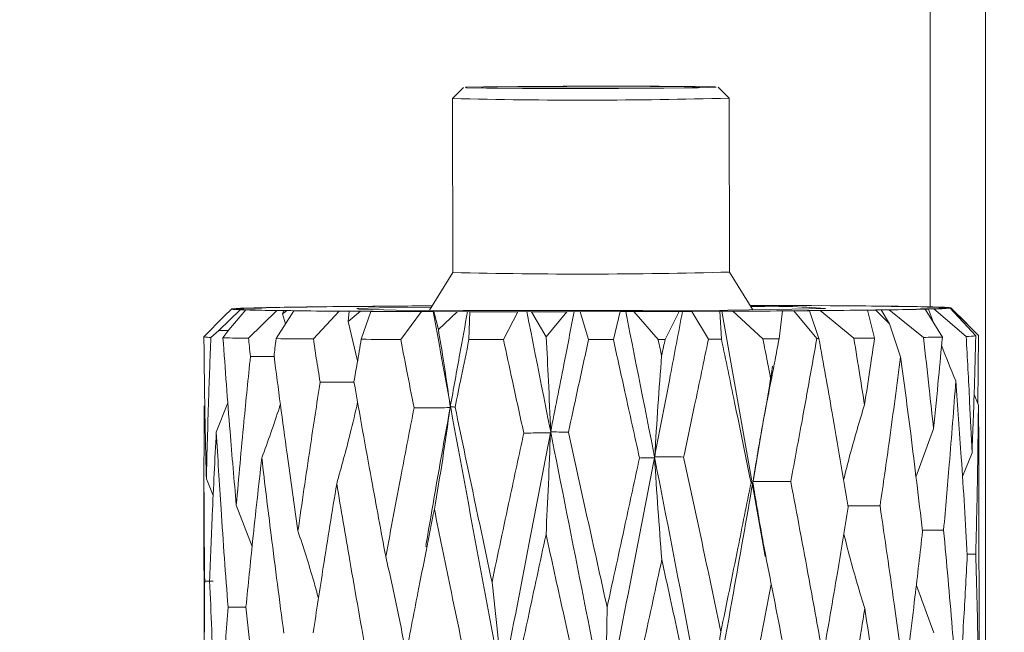
# Model space of a CAD drawing. Units: millimetres. Extents: x 0 to 673, y -1 to 558.
# Drawn here: x 92 to 96, y 57 to 59 of the extents above; entities that cross this region are included whole.
import ezdxf

# ---------------------------------------------------------------- set-up
doc = ezdxf.new("R2010")
doc.units = ezdxf.units.MM
doc.layers.add('图框', color=179, linetype='Continuous')
doc.styles.add('SLDTEXTSTYLE1', font='TXT', dxfattribs={"width": 0.7})
doc.dimstyles.new('SLDDIMSTYLE1', dxfattribs={"dimtxt": 4, "dimasz": 3, "dimexe": 0, "dimexo": 0.0625, "dimgap": 1, "dimtad": 2, "dimlfac": 2.5, "dimrnd": 1e-09, "dimzin": 12, "dimdsep": 46, "dimtxsty": 'SLDTEXTSTYLE1', "dimsah": 1, "dimcen": 0.09, "dimadec": 0, "dimazin": 3, "dimtfac": 1, "dimtmove": 0, "dimatfit": 0, "dimfxl": 0, "dimfrac": 2, "dimtolj": 1, "dimtzin": 12, "dimarcsym": 0})
doc.dimstyles.new('SLDDIMSTYLE2', dxfattribs={"dimtxt": 4, "dimasz": 3, "dimexe": 0, "dimexo": 0.0625, "dimgap": 1, "dimtad": 2, "dimlfac": 2.5, "dimrnd": 1e-09, "dimzin": 12, "dimdsep": 46, "dimtxsty": 'SLDTEXTSTYLE1', "dimsah": 1, "dimcen": 0.09, "dimadec": 0, "dimazin": 3, "dimtfac": 1, "dimtofl": 0, "dimtmove": 0, "dimatfit": 3, "dimfxl": 0, "dimfrac": 2, "dimtolj": 1, "dimtzin": 12, "dimarcsym": 0})

# ---------------------------------------------------------------- blocks, each defined once
blk = doc.blocks.new('_D_36')
at = {"layer": '图框'}
for p, q in [((110.4187, 63.6577), (76.6315, 63.6577)), ((79.6315, 63.6577), (79.6315, 36.8577)), ((107.509, 36.8577), (76.6315, 36.8577))]:
    blk.add_line(p, q, dxfattribs=at)
for points in [[(79.6315, 63.6577), (79.1235, 60.6577), (80.1395, 60.6577)], [(79.6315, 36.8577), (80.1395, 39.8577), (79.1235, 39.8577)]]:
    blk.add_solid(points, dxfattribs=at)
at = {"layer": '图框', "insert": (74.4752, 47.7049), "char_height": 4, "attachment_point": 1, "rotation": 90, "style": 'SLDTEXTSTYLE1'}
blk.add_mtext('67', dxfattribs=at)
blk = doc.blocks.new('_D_37')
at = {"layer": '图框'}
for p, q in [((86.9192, 63.6577), (86.9192, 74.076)), ((110.4187, 63.6577), (83.9192, 63.6577)), ((86.9192, 63.6577), (86.9192, 63.0577)), ((129.409, 63.0577), (83.9192, 63.0577)), ((86.9192, 63.0577), (86.9192, 58.0577))]:
    blk.add_line(p, q, dxfattribs=at)
for points in [[(86.9192, 63.6577), (87.4272, 66.6577), (86.4112, 66.6577)], [(86.9192, 63.0577), (86.4112, 60.0577), (87.4272, 60.0577)]]:
    blk.add_solid(points, dxfattribs=at)
at = {"layer": '图框', "insert": (81.7629, 68.3538), "char_height": 4, "attachment_point": 1, "rotation": 90, "style": 'SLDTEXTSTYLE1'}
blk.add_mtext('1.5', dxfattribs=at)

msp = doc.modelspace()

# ---------------------------------------------------------------- linework, layer by layer
at = {"color": 7, "linetype": 'Continuous', "lineweight": 15}
for p, q in [((95.608958, 63.6577), (95.608958, 51.6577)), ((95.40896, 62.3577), (95.40896, 58.263368)), ((93.723055, 59.056793), (93.68312, 59.016735)), ((94.683083, 59.018317), (94.643017, 59.058249)), ((93.683108, 59.016695), (93.684097, 58.387614)), ((94.684096, 58.389197), (94.683107, 59.018277)), ((93.684109, 58.387639), (93.599912, 58.250931)), ((94.768711, 58.252781), (94.684096, 58.389221)), ((92.91658, 58.252928), (92.838701, 58.17829)), ((92.884358, 58.255565), (92.85849, 58.229611)), ((92.874797, 58.180405), (92.936357, 58.252275)), ((92.88468, 58.255741), (92.928799, 58.256018)), ((92.927905, 58.25608), (92.887267, 58.256251)), ((92.964371, 58.25288), (92.91658, 58.252928)), ((92.922183, 58.256045), (92.927905, 58.25608)), ((92.928799, 58.256018), (92.922183, 58.256045)), ((92.936357, 58.252275), (92.970427, 58.252637)), ((92.942687, 58.252659), (92.964371, 58.25288)), ((92.970427, 58.252637), (92.942687, 58.252659)), ((92.946132, 58.259113), (92.994937, 58.259276)), ((93.049034, 58.250038), (92.946275, 58.1497)), ((92.965301, 58.259534), (93.008371, 58.259665)), ((92.994937, 58.259276), (92.965301, 58.259534)), ((93.008371, 58.259665), (92.977806, 58.259952)), ((93.046232, 58.148407), (93.109962, 58.24925)), ((93.09878, 58.250119), (93.049034, 58.250038)), ((93.068667, 58.237667), (93.074092, 58.249692)), ((93.083485, 58.249571), (93.068667, 58.237667)), ((93.079802, 58.201519), (93.068667, 58.237667)), ((93.074092, 58.249692), (93.09878, 58.250119)), ((93.131765, 58.249671), (93.083485, 58.249571)), ((93.107887, 58.262355), (93.157431, 58.262393)), ((93.109962, 58.24925), (93.131765, 58.249671)), ((93.156167, 58.263029), (93.136569, 58.262765)), ((93.157431, 58.262393), (93.136569, 58.262765)), ((93.156167, 58.263029), (93.203946, 58.263038)), ((93.273457, 58.247753), (93.18051, 58.147178)), ((93.203946, 58.263038), (93.186458, 58.263415)), ((93.321129, 58.247956), (93.273457, 58.247753)), ((93.305751, 58.209874), (93.309613, 58.247504)), ((93.351062, 58.247246), (93.305751, 58.209874)), ((93.309613, 58.247504), (93.321129, 58.247956)), ((93.309613, 58.247504), (93.351062, 58.247246)), ((93.396135, 58.247474), (93.351062, 58.247246)), ((93.353828, 58.146095), (93.388744, 58.247033)), ((93.356856, 58.265205), (93.403121, 58.265114)), ((93.388744, 58.247033), (93.396135, 58.247474)), ((93.452331, 58.265999), (93.395825, 58.265544)), ((93.403121, 58.265114), (93.395825, 58.265544)), ((93.452331, 58.265999), (93.495484, 58.265872)), ((93.495484, 58.265872), (93.49279, 58.2663)), ((93.571671, 58.24626), (93.49608, 58.145494)), ((93.613406, 58.246569), (93.571671, 58.24626)), ((93.615993, 58.246127), (93.613406, 58.246569)), ((93.615993, 58.246127), (93.700191, 58.245926)), ((93.632194, 58.182126), (93.615993, 58.246127)), ((93.700191, 58.245926), (93.632194, 58.182126)), ((93.737658, 58.246259), (93.700191, 58.245926)), ((93.745395, 58.245843), (93.737658, 58.246259)), ((93.742725, 58.144902), (93.745395, 58.245843)), ((93.919524, 58.245678), (93.867417, 58.144784)), ((93.951937, 58.246068), (93.919524, 58.245678)), ((93.968412, 58.245673), (93.951937, 58.246068)), ((93.968412, 58.245673), (94.096716, 58.245741)), ((94.021936, 58.154583), (93.968412, 58.245673)), ((94.096716, 58.245741), (94.021936, 58.154583)), ((94.122907, 58.246147), (94.096716, 58.245741)), ((94.145008, 58.245796), (94.122907, 58.246147)), ((94.145008, 58.245796), (94.288822, 58.246056)), ((94.17487, 58.144945), (94.145008, 58.245796)), ((94.288822, 58.246056), (94.264432, 58.145106)), ((94.30929, 58.246495), (94.288822, 58.246056)), ((94.33833, 58.246178), (94.30929, 58.246495)), ((94.426116, 58.14553), (94.33833, 58.246178)), ((94.501813, 58.246708), (94.451567, 58.145613)), ((94.514164, 58.247147), (94.501813, 58.246708)), ((94.548472, 58.246896), (94.514164, 58.247147)), ((94.548472, 58.246896), (94.649657, 58.247362)), ((94.607957, 58.146218), (94.548472, 58.246896)), ((94.656523, 58.247815), (94.649657, 58.247362)), ((94.649657, 58.247362), (94.654974, 58.146434)), ((94.695755, 58.247602), (94.656523, 58.247815)), ((94.812986, 57.360894), (94.656523, 58.247815)), ((94.804832, 58.147242), (94.695755, 58.247602)), ((94.758972, 58.268493), (94.79694, 58.268775)), ((94.875821, 58.248734), (94.863173, 58.147608)), ((94.91628, 58.249035), (94.873127, 58.249163)), ((94.873127, 58.249163), (94.875821, 58.248734)), ((94.91628, 58.249035), (94.972786, 58.24949)), ((94.999584, 58.148598), (94.91628, 58.249035)), ((95.011755, 58.24983), (94.96549, 58.24992)), ((94.96549, 58.24992), (94.972786, 58.24949)), ((94.979867, 58.268001), (94.972476, 58.267561)), ((94.972476, 58.267561), (95.017549, 58.267789)), ((94.972786, 58.24949), (95.007404, 58.148661)), ((95.133289, 58.149786), (95.011755, 58.24983)), ((95.058998, 58.267531), (95.017549, 58.267789)), ((95.058998, 58.267531), (95.047482, 58.267078)), ((95.047482, 58.267078), (95.095154, 58.267281)), ((95.212444, 58.252005), (95.164665, 58.251996)), ((95.164665, 58.251996), (95.182153, 58.251619)), ((95.182153, 58.251619), (95.208331, 58.150574)), ((95.260724, 58.25268), (95.21118, 58.252642)), ((95.21118, 58.252642), (95.232042, 58.252269)), ((95.212444, 58.252005), (95.232042, 58.252269)), ((95.262393, 58.201861), (95.212444, 58.252005)), ((95.232042, 58.252269), (95.262393, 58.201861)), ((95.258649, 58.265785), (95.236846, 58.265363)), ((95.236846, 58.265363), (95.285126, 58.265464)), ((95.38488, 58.152956), (95.260724, 58.25268)), ((95.29452, 58.265342), (95.269831, 58.264916)), ((95.269831, 58.264916), (95.319577, 58.264996)), ((95.40331, 58.255501), (95.36024, 58.25537)), ((95.36024, 58.25537), (95.390805, 58.255082)), ((95.422479, 58.255922), (95.373674, 58.255758)), ((95.373674, 58.255758), (95.40331, 58.255501)), ((95.390805, 58.255082), (95.453282, 58.154219)), ((95.432254, 58.262759), (95.398184, 58.262397)), ((95.398184, 58.262397), (95.425924, 58.262375)), ((95.40331, 58.255501), (95.421227, 58.205971)), ((95.425924, 58.262375), (95.40424, 58.262154)), ((95.40424, 58.262154), (95.452031, 58.262106)), ((95.53922, 58.156497), (95.422479, 58.255922)), ((95.483931, 58.259293), (95.439812, 58.259017)), ((95.439812, 58.259017), (95.446428, 58.25899)), ((95.446428, 58.25899), (95.440706, 58.258954)), ((95.440706, 58.258954), (95.481356, 58.258783)), ((95.481356, 58.258783), (95.574018, 58.158188)), ((95.583805, 58.16012), (95.483931, 58.259293)), ((95.542677, 58.201442), (95.484253, 58.259679)), ((92.785128, 58.154922), (92.85868, 58.229413)), ((93.34025, 58.068357), (93.305751, 58.209874)), ((95.262393, 58.201861), (95.302459, 58.082701)), ((92.838701, 58.17829), (92.810186, 58.152951)), ((92.8539, 58.151509), (92.874797, 58.180405)), ((93.742725, 58.144902), (93.867417, 58.144784)), ((94.17487, 58.144945), (94.264432, 58.145106)), ((94.804832, 58.147242), (94.863173, 58.147608)), ((95.583805, 58.16012), (95.581301, 57.913407)), ((92.871638, 57.916356), (92.829796, 57.810786)), ((95.567819, 57.945981), (95.583364, 57.908424)), ((95.357843, 57.647268), (95.421275, 57.822264)), ((95.525821, 57.64967), (95.56032, 57.735336)), ((92.818614, 57.581055), (92.793938, 57.64113)), ((92.785331, 57.610564), (92.786404, 56.933439)), ((95.586392, 56.937869), (95.585331, 57.614994)), ((92.959174, 57.396299), (92.90212, 57.5468)), ((95.573732, 57.368954), (95.543047, 57.368852)), ((92.787846, 57.271376), (92.818662, 57.27126)), ((95.35987, 57.255898), (95.422121, 57.08473))]:
    msp.add_line(p, q, dxfattribs=at)
at = {"color": 7, "linetype": 'Continuous', "lineweight": 15, "flags": 128}
for points in [[(94.636055, 59.057484), (94.632133, 59.059088), (94.559845, 59.060448), (94.430193, 59.061356), (94.262918, 59.061675), (94.083472, 59.061356), (93.91919, 59.060448), (93.795081, 59.059088), (93.730029, 59.057484), (93.733951, 59.05588), (93.806227, 59.05452), (93.935891, 59.053612), (94.103166, 59.053293), (94.282611, 59.053612), (94.446894, 59.05452), (94.571003, 59.05588), (94.636055, 59.057484)], [(94.576963, 59.057484), (94.573554, 59.058879), (94.510695, 59.060061), (94.397958, 59.060851), (94.252499, 59.061128), (94.096466, 59.060851), (93.953606, 59.060061), (93.845686, 59.058879), (93.789121, 59.057484), (93.792518, 59.056089), (93.855377, 59.054907), (93.968125, 59.054117), (94.113585, 59.053839), (94.269618, 59.054117), (94.412478, 59.054907), (94.520398, 59.056089), (94.576963, 59.057484)], [(92.88468, 58.255741), (92.884334, 58.25538), (92.88524, 58.255021), (92.887374, 58.254664), (92.890748, 58.254311), (92.895373, 58.25396), (92.901214, 58.253612), (92.908283, 58.253268), (92.91658, 58.252928)], [(93.074092, 58.249692), (93.07526, 58.249677), (93.076428, 58.249662), (93.077596, 58.249647), (93.078765, 58.249631), (93.079945, 58.249616), (93.081125, 58.249601), (93.082305, 58.249586), (93.083485, 58.249571)], [(95.031246, 58.257517), (94.909628, 58.254518), (94.677588, 58.251977), (94.370445, 58.250278), (94.034978, 58.249682), (93.722232, 58.250278), (93.479844, 58.251977), (93.344697, 58.254518), (93.337377, 58.257517), (93.458983, 58.260516), (93.606933, 58.262323)], [(95.29452, 58.265342), (95.293351, 58.265358), (95.292183, 58.265373), (95.291015, 58.265388), (95.289847, 58.265403), (95.288666, 58.265418), (95.287486, 58.265434), (95.286306, 58.265448), (95.285126, 58.265464)], [(95.483931, 58.259293), (95.484277, 58.259654), (95.483383, 58.260013), (95.481237, 58.26037), (95.477863, 58.260724), (95.47325, 58.261075), (95.467397, 58.261422), (95.460328, 58.261766), (95.452031, 58.262106)], [(94.451567, 58.145613), (94.448384, 58.145602), (94.445213, 58.145592), (94.44203, 58.145581), (94.438847, 58.145571), (94.435664, 58.145561), (94.432481, 58.14555), (94.429298, 58.14554), (94.426116, 58.14553)], [(94.654974, 58.146434), (94.649132, 58.146407), (94.643267, 58.146379), (94.637402, 58.146352), (94.631537, 58.146324), (94.625648, 58.146297), (94.619759, 58.146271), (94.613858, 58.146244), (94.607957, 58.146218)], [(95.007404, 58.148661), (95.006426, 58.148653), (95.005449, 58.148645), (95.004471, 58.148637), (95.003494, 58.148629), (95.002516, 58.148621), (95.001539, 58.148613), (95.000561, 58.148605), (94.999584, 58.148598)], [(93.586548, 57.397722), (93.588682, 57.396672), (93.590804, 57.395621)]]:
    msp.add_lwpolyline(points, dxfattribs=at)
at = {"color": 7, "linetype": 'Continuous', "lineweight": 15}
for centre, radius, start, end in [((94.152704, 78.229996), 19.218998, 268.5999347, 271.5813706), ((94.153555, 77.696401), 19.314468, 268.6072673, 271.5740337), ((92.959076, 57.386007), 0.873201, 90.84936, 94.717164), ((93.155273, 66.440002), 8.190653, 268.4684397, 269.2568039), ((93.316231, 43.45866), 14.805161, 90.8063125, 91.3098124), ((93.539436, 96.239618), 37.992796, 269.3523088, 269.5988819), ((93.813311, 6.691258), 51.575967, 90.5070831, 90.6963886), ((93.840972, 143.578817), 85.332982, 269.69635607, 269.81918104), ((94.188793, -38.41231), 96.681116, 90.3430967, 90.41247315), ((93.955521, 188.091839), 129.846166, 269.90728007, 269.98411609), ((93.972577, 196.349252), 138.103558, 270.15174212, 270.21956782), ((94.15689, 158.341781), 100.095629, 270.30845372, 270.41152721), ((94.837495, 55.864358), 2.400989, 85.371416, 91.809843), ((94.526718, -27.240501), 85.509703, 89.69636631, 89.81893744), ((94.557881, 109.578057), 51.330234, 270.50663, 270.6968418), ((94.829099, 20.257637), 38.010575, 89.352497, 89.5989548), ((95.052141, 73.069321), 14.81811, 270.8065325, 271.3095924), ((95.213498, 50.083115), 8.182569, 88.4680502, 89.2571933), ((95.409507, 59.130011), 0.874186, 270.850224, 274.714452), ((92.812703, 58.34518), 0.192245, 261.753261, 269.249773), ((93.079847, 67.327982), 9.179254, 268.5895252, 269.1662334), ((93.489221, 99.225483), 41.079465, 269.3821281, 269.56942), ((93.814301, 150.204215), 92.059271, 269.71341006, 269.80194583), ((94.594018, 113.059879), 54.912741, 270.5626823, 270.6409854), ((95.120404, 74.326375), 16.175581, 270.9368467, 271.179177), ((95.5079, 59.159497), 1.003489, 271.788601, 273.777848)]:
    msp.add_arc(centre, radius, start, end, dxfattribs=at)
for points, knots in [([(94.148871, 55.4463), (94.044728, 55.968802), (93.858731, 56.901982), (93.688376, 57.835668), (93.613406, 58.246569)], [0, 0, 0, 0, 0.55991609, 1, 1, 1, 1]), ([(93.675371, 57.902518), (93.686907, 57.966625), (93.707523, 58.081196), (93.728443, 58.195786), (93.737658, 58.246259)], [0, 0, 0, 0, 0.559534093, 1, 1, 1, 1]), ([(94.504353, 55.447218), (94.401644, 55.969458), (94.218208, 56.902168), (94.033308, 57.835378), (93.951937, 58.246068)], [0, 0, 0, 0, 0.55991633, 1, 1, 1, 1]), ([(94.037994, 57.811483), (94.053812, 57.892515), (94.082092, 58.03739), (94.110422, 58.182292), (94.122907, 58.246147)], [0, 0, 0, 0, 0.55932179, 1, 1, 1, 1]), ([(94.834276, 55.44898), (94.741249, 55.970984), (94.575104, 56.903273), (94.390522, 57.836012), (94.30929, 58.246495)], [0, 0, 0, 0, 0.55991688, 1, 1, 1, 1]), ([(94.413742, 57.721498), (94.432618, 57.819466), (94.466376, 57.994664), (94.499543, 58.169901), (94.514164, 58.247147)], [0, 0, 0, 0, 0.559188788, 1, 1, 1, 1]), ([(92.838701, 58.17829), (92.848065, 58.17827), (92.859566, 58.178244), (92.871074, 58.178216), (92.873212, 58.17821)], [0, 0, 0, 0, 0.81422163, 1, 1, 1, 1]), ([(93.675371, 57.902518), (93.667021, 57.960231), (93.653425, 58.054198), (93.638105, 58.14651), (93.632194, 58.182126)], [0, 0, 0, 0, 0.61417734, 1, 1, 1, 1]), ([(92.785128, 58.154922), (92.786161, 58.05892), (92.788004, 57.887646), (92.792126, 57.716392), (92.793938, 57.64113)], [0, 0, 0, 0, 0.5605183, 1, 1, 1, 1]), ([(92.793938, 57.64113), (92.796367, 57.736559), (92.800709, 57.907154), (92.807288, 58.077774), (92.810186, 58.152951)], [0, 0, 0, 0, 0.559389597, 1, 1, 1, 1]), ([(92.8539, 58.151509), (92.862111, 58.038586), (92.876768, 57.837006), (92.894376, 57.635447), (92.90212, 57.5468)], [0, 0, 0, 0, 0.56019235, 1, 1, 1, 1]), ([(92.953166, 58.084088), (92.951871, 58.096333), (92.949558, 58.118204), (92.947279, 58.140075), (92.946275, 58.1497)], [0, 0, 0, 0, 0.55991113, 1, 1, 1, 1]), ([(93.046232, 58.148407), (93.044763, 58.136774), (93.042141, 58.116005), (93.039543, 58.095237), (93.0384, 58.086101)], [0, 0, 0, 0, 0.56005879, 1, 1, 1, 1]), ([(93.205031, 57.990594), (93.200413, 58.01981), (93.192163, 58.072004), (93.184072, 58.1242), (93.18051, 58.147178)], [0, 0, 0, 0, 0.559779292, 1, 1, 1, 1]), ([(93.353828, 58.146095), (93.348822, 58.117495), (93.339886, 58.066443), (93.331056, 58.015394), (93.327173, 57.992944)], [0, 0, 0, 0, 0.56021558, 1, 1, 1, 1]), ([(93.544336, 57.89812), (93.535259, 57.944261), (93.519038, 58.026713), (93.5031, 58.109177), (93.49608, 58.145494)], [0, 0, 0, 0, 0.55961009, 1, 1, 1, 1]), ([(93.742725, 58.144902), (93.733305, 58.099315), (93.716496, 58.017966), (93.69982, 57.936631), (93.69249, 57.900875)], [0, 0, 0, 0, 0.56039314, 1, 1, 1, 1]), ([(93.940803, 57.806833), (93.927045, 57.869843), (93.902452, 57.982481), (93.878133, 58.095145), (93.867417, 58.144784)], [0, 0, 0, 0, 0.55940115, 1, 1, 1, 1]), ([(94.037994, 57.811483), (94.035339, 57.873069), (94.030355, 57.988695), (94.024618, 58.101746), (94.021936, 58.154583)], [0, 0, 0, 0, 0.53263429, 1, 1, 1, 1]), ([(94.17487, 58.144945), (94.161216, 58.082351), (94.13686, 57.9707), (94.112474, 57.859072), (94.101759, 57.810024)], [0, 0, 0, 0, 0.560614155, 1, 1, 1, 1]), ([(94.359072, 57.716706), (94.341443, 57.796565), (94.309922, 57.939349), (94.278347, 58.082166), (94.264432, 58.145106)], [0, 0, 0, 0, 0.55929603, 1, 1, 1, 1]), ([(94.426116, 58.14553), (94.428513, 58.134546), (94.432792, 58.114935), (94.437064, 58.095323), (94.438943, 58.086695)], [0, 0, 0, 0, 0.56007993, 1, 1, 1, 1]), ([(94.438943, 58.086695), (94.441299, 58.097692), (94.445508, 58.117331), (94.449715, 58.13697), (94.451567, 58.145613)], [0, 0, 0, 0, 0.55991791, 1, 1, 1, 1]), ([(94.607957, 58.146218), (94.591364, 58.066611), (94.561771, 57.924634), (94.531676, 57.782688), (94.518455, 57.720332)], [0, 0, 0, 0, 0.56070078, 1, 1, 1, 1]), ([(94.761821, 57.627565), (94.742105, 57.724307), (94.70686, 57.897243), (94.670843, 58.070222), (94.654974, 58.146434)], [0, 0, 0, 0, 0.5594082, 1, 1, 1, 1]), ([(94.804832, 58.147242), (94.810373, 58.119305), (94.820266, 58.069437), (94.830096, 58.019575), (94.834419, 57.997646)], [0, 0, 0, 0, 0.56020172, 1, 1, 1, 1]), ([(94.834419, 57.997646), (94.839809, 58.025628), (94.849438, 58.075614), (94.858974, 58.125603), (94.863173, 58.147608)], [0, 0, 0, 0, 0.55978861, 1, 1, 1, 1]), ([(94.999584, 58.148598), (94.982341, 58.051992), (94.951579, 57.879636), (94.919497, 57.707314), (94.905397, 57.631579)], [0, 0, 0, 0, 0.5605065, 1, 1, 1, 1]), ([(95.113095, 57.539279), (95.093903, 57.652942), (95.059608, 57.856053), (95.023365, 58.059198), (95.007404, 58.148661)], [0, 0, 0, 0, 0.55961286, 1, 1, 1, 1]), ([(95.133289, 58.149786), (95.140585, 58.104913), (95.153606, 58.024838), (95.166314, 57.944775), (95.171901, 57.909578)], [0, 0, 0, 0, 0.56038455, 1, 1, 1, 1]), ([(95.171901, 57.909578), (95.178799, 57.954531), (95.191126, 58.034858), (95.203071, 58.115195), (95.208331, 58.150574)], [0, 0, 0, 0, 0.5596229, 1, 1, 1, 1]), ([(95.38488, 58.152956), (95.391899, 58.091156), (95.404419, 57.980918), (95.416129, 57.870695), (95.421275, 57.822264)], [0, 0, 0, 0, 0.56060821, 1, 1, 1, 1]), ([(95.421275, 57.822264), (95.427477, 57.88416), (95.438564, 57.994807), (95.448781, 58.105465), (95.453282, 58.154219)], [0, 0, 0, 0, 0.55940898, 1, 1, 1, 1]), ([(95.53922, 58.156497), (95.543565, 58.077776), (95.551313, 57.93738), (95.557571, 57.797003), (95.56032, 57.735336)], [0, 0, 0, 0, 0.560704159, 1, 1, 1, 1]), ([(95.56032, 57.735336), (95.563286, 57.814164), (95.568587, 57.955106), (95.572356, 58.096067), (95.574018, 58.158188)], [0, 0, 0, 0, 0.55929491, 1, 1, 1, 1]), ([(95.450541, 58.124898), (95.45056, 58.12484), (95.465759, 58.081045), (95.483732, 58.038207), (95.501681, 57.995425)], [0, 0, 0, 0, 0.001307114, 1, 1, 1, 1]), ([(92.90212, 57.5468), (92.911047, 57.647051), (92.926993, 57.826135), (92.945166, 58.005243), (92.953166, 58.084088)], [0, 0, 0, 0, 0.55979448, 1, 1, 1, 1]), ([(92.953166, 58.084088), (92.972382, 58.084099), (93.000881, 58.084116), (93.02938, 58.084126), (93.038663, 58.084129)], [0, 0, 0, 0, 0.6742904, 1, 1, 1, 1]), ([(93.0384, 58.086101), (93.053804, 57.967995), (93.081326, 57.756968), (93.111536, 57.54595), (93.124839, 57.453033)], [0, 0, 0, 0, 0.55966944, 1, 1, 1, 1]), ([(94.413742, 57.721498), (94.417598, 57.783054), (94.425317, 57.906263), (94.434398, 58.026519), (94.438943, 58.086695)], [0, 0, 0, 0, 0.49960186, 1, 1, 1, 1]), ([(95.302459, 58.082701), (95.28909, 57.982078), (95.265215, 57.802374), (95.239414, 57.622678), (95.22806, 57.543601)], [0, 0, 0, 0, 0.55994032, 1, 1, 1, 1]), ([(95.38159, 57.451636), (95.36759, 57.56946), (95.342596, 57.779813), (95.314721, 57.99017), (95.302459, 58.082701)], [0, 0, 0, 0, 0.56012458, 1, 1, 1, 1]), ([(94.769093, 57.632369), (94.789002, 57.747332), (94.813057, 57.886229), (94.836008, 58.02516), (94.839963, 58.049101)], [0, 0, 0, 0, 0.82768183, 1, 1, 1, 1]), ([(93.124839, 57.453033), (93.139318, 57.553455), (93.165154, 57.732641), (93.192855, 57.91183), (93.205031, 57.990594)], [0, 0, 0, 0, 0.56044098, 1, 1, 1, 1]), ([(93.205031, 57.990594), (93.223214, 57.990654), (93.264045, 57.990789), (93.30488, 57.990913), (93.32753, 57.990981)], [0, 0, 0, 0, 0.44532483, 1, 1, 1, 1]), ([(93.327173, 57.992944), (93.348122, 57.874964), (93.385579, 57.664015), (93.424903, 57.453066), (93.442234, 57.360097)], [0, 0, 0, 0, 0.55928332, 1, 1, 1, 1]), ([(94.769093, 57.632369), (94.779097, 57.693943), (94.799123, 57.817194), (94.822647, 57.937462), (94.834419, 57.997646)], [0, 0, 0, 0, 0.4995854, 1, 1, 1, 1]), ([(95.501681, 57.995425), (95.494088, 57.894869), (95.480513, 57.71512), (95.464656, 57.535357), (95.457669, 57.456157)], [0, 0, 0, 0, 0.55942496, 1, 1, 1, 1]), ([(95.543321, 57.364359), (95.53644, 57.482304), (95.524167, 57.692672), (95.508545, 57.903014), (95.501681, 57.995425)], [0, 0, 0, 0, 0.56066328, 1, 1, 1, 1]), ([(93.3405, 57.918596), (93.331799, 57.880981), (93.308766, 57.781418), (93.281716, 57.684171), (93.264886, 57.623664)], [0, 0, 0, 0, 0.37780239, 1, 1, 1, 1]), ([(92.787846, 57.271376), (92.786637, 57.389879), (92.784482, 57.601155), (92.785784, 57.812401), (92.786356, 57.90516)], [0, 0, 0, 0, 0.560892, 1, 1, 1, 1]), ([(93.061539, 57.91189), (93.060244, 57.907664), (93.040027, 57.841667), (93.016348, 57.777219), (92.994186, 57.716897)], [0, 0, 0, 0, 0.06403862, 1, 1, 1, 1]), ([(93.442234, 57.360097), (93.46096, 57.460674), (93.494353, 57.640019), (93.529083, 57.819356), (93.544336, 57.89812)], [0, 0, 0, 0, 0.56080452, 1, 1, 1, 1]), ([(93.544336, 57.89812), (93.559869, 57.898221), (93.603331, 57.898506), (93.646796, 57.898776), (93.674728, 57.898949)], [0, 0, 0, 0, 0.357389854, 1, 1, 1, 1]), ([(93.587407, 57.400872), (93.593077, 57.434427), (93.621133, 57.600451), (93.650943, 57.766478), (93.674728, 57.898949)], [0, 0, 0, 0, 0.20210904, 1, 1, 1, 1]), ([(93.674728, 57.898949), (93.665996, 57.83702), (93.648519, 57.713062), (93.628001, 57.591934), (93.617734, 57.531322)], [0, 0, 0, 0, 0.49959794, 1, 1, 1, 1]), ([(93.69249, 57.900875), (93.690451, 57.901068), (93.684746, 57.901607), (93.679039, 57.902162), (93.675371, 57.902518)], [0, 0, 0, 0, 0.35730621, 1, 1, 1, 1]), ([(93.69249, 57.900875), (93.717133, 57.782955), (93.761206, 57.572061), (93.80617, 57.361163), (93.825992, 57.268187)], [0, 0, 0, 0, 0.55914221, 1, 1, 1, 1]), ([(95.096298, 57.637783), (95.103842, 57.667977), (95.126788, 57.759827), (95.153781, 57.84943), (95.171901, 57.909578)], [0, 0, 0, 0, 0.32873075, 1, 1, 1, 1]), ([(95.583364, 57.908424), (95.582236, 57.807875), (95.580219, 57.628065), (95.575716, 57.448227), (95.573732, 57.368954)], [0, 0, 0, 0, 0.55919515, 1, 1, 1, 1]), ([(95.585235, 57.614994), (95.585257, 57.62041), (95.585644, 57.718237), (95.584472, 57.816038), (95.583364, 57.908424)], [0, 0, 0, 0, 0.05536278, 1, 1, 1, 1]), ([(92.829796, 57.810786), (92.824659, 57.710552), (92.815472, 57.531324), (92.808758, 57.35208), (92.805799, 57.273079)], [0, 0, 0, 0, 0.55925044, 1, 1, 1, 1]), ([(92.872354, 57.1768), (92.86352, 57.29532), (92.847768, 57.506657), (92.83528, 57.717977), (92.829796, 57.810786)], [0, 0, 0, 0, 0.560811883, 1, 1, 1, 1]), ([(94.101759, 57.810024), (94.094166, 57.810195), (94.072918, 57.810673), (94.051657, 57.811166), (94.037994, 57.811483)], [0, 0, 0, 0, 0.35735997, 1, 1, 1, 1]), ([(94.101759, 57.810024), (94.127904, 57.692093), (94.174656, 57.481217), (94.221305, 57.270343), (94.241866, 57.177399)], [0, 0, 0, 0, 0.55924018, 1, 1, 1, 1]), ([(93.825992, 57.268187), (93.847278, 57.36888), (93.885233, 57.548432), (93.923845, 57.727978), (93.940803, 57.806833)], [0, 0, 0, 0, 0.56080519, 1, 1, 1, 1]), ([(93.863138, 56.902169), (93.895328, 57.071432), (93.952743, 57.373336), (94.011491, 57.675265), (94.037303, 57.807916)], [0, 0, 0, 0, 0.5606519, 1, 1, 1, 1]), ([(93.940803, 57.806833), (93.952299, 57.806965), (93.984467, 57.807335), (94.016632, 57.807689), (94.037303, 57.807916)], [0, 0, 0, 0, 0.35736792, 1, 1, 1, 1]), ([(94.037303, 57.807916), (94.034849, 57.745944), (94.029937, 57.621899), (94.024144, 57.500678), (94.021245, 57.440019)], [0, 0, 0, 0, 0.49959821, 1, 1, 1, 1]), ([(92.994186, 57.716897), (92.982937, 57.616528), (92.96283, 57.437128), (92.944966, 57.257722), (92.937096, 57.178689)], [0, 0, 0, 0, 0.55946995, 1, 1, 1, 1]), ([(93.074103, 57.082805), (93.058422, 57.201287), (93.030447, 57.412652), (93.005256, 57.624015), (92.994186, 57.716897)], [0, 0, 0, 0, 0.56055527, 1, 1, 1, 1]), ([(94.236823, 56.811496), (94.269912, 56.980773), (94.328968, 57.282897), (94.387378, 57.58506), (94.413062, 57.717926)], [0, 0, 0, 0, 0.5602862, 1, 1, 1, 1]), ([(94.241866, 57.177399), (94.263802, 57.278175), (94.302932, 57.457942), (94.341934, 57.637713), (94.359072, 57.716706)], [0, 0, 0, 0, 0.560592064, 1, 1, 1, 1]), ([(94.359072, 57.716706), (94.365501, 57.716854), (94.383494, 57.717269), (94.401494, 57.717669), (94.413062, 57.717926)], [0, 0, 0, 0, 0.35731468, 1, 1, 1, 1]), ([(94.413062, 57.717926), (94.417113, 57.655914), (94.425222, 57.531791), (94.434692, 57.4105), (94.439431, 57.349806)], [0, 0, 0, 0, 0.49960129, 1, 1, 1, 1]), ([(94.518455, 57.720332), (94.505982, 57.720468), (94.471079, 57.720848), (94.436173, 57.721244), (94.413742, 57.721498)], [0, 0, 0, 0, 0.357368069, 1, 1, 1, 1]), ([(94.518455, 57.720332), (94.543793, 57.60235), (94.589079, 57.391479), (94.633284, 57.180616), (94.652756, 57.08773)], [0, 0, 0, 0, 0.55949342, 1, 1, 1, 1]), ([(94.905397, 57.631579), (94.889161, 57.63167), (94.84373, 57.631925), (94.798292, 57.632196), (94.769093, 57.632369)], [0, 0, 0, 0, 0.35737892, 1, 1, 1, 1]), ([(94.905397, 57.631579), (94.927679, 57.513562), (94.967487, 57.302722), (95.005333, 57.091894), (95.021995, 56.999077)], [0, 0, 0, 0, 0.55974938, 1, 1, 1, 1]), ([(93.264886, 57.623664), (93.248549, 57.523166), (93.219361, 57.343604), (93.191931, 57.164049), (93.179854, 57.084989)], [0, 0, 0, 0, 0.55968627, 1, 1, 1, 1]), ([(93.375119, 56.989674), (93.353966, 57.108079), (93.316213, 57.319402), (93.280562, 57.53074), (93.264886, 57.623664)], [0, 0, 0, 0, 0.56030223, 1, 1, 1, 1]), ([(94.606014, 56.721905), (94.637027, 56.891153), (94.692416, 57.193424), (94.74523, 57.495746), (94.768473, 57.628791)], [0, 0, 0, 0, 0.55992115, 1, 1, 1, 1]), ([(94.652756, 57.08773), (94.673364, 57.188565), (94.710139, 57.368508), (94.746038, 57.548455), (94.761821, 57.627565)], [0, 0, 0, 0, 0.560371377, 1, 1, 1, 1]), ([(94.761821, 57.627565), (94.762611, 57.627714), (94.764823, 57.628131), (94.767045, 57.628533), (94.768473, 57.628791)], [0, 0, 0, 0, 0.357363777, 1, 1, 1, 1]), ([(94.768473, 57.628791), (94.778677, 57.566768), (94.799102, 57.44262), (94.823014, 57.321327), (94.83498, 57.260631)], [0, 0, 0, 0, 0.49959294, 1, 1, 1, 1]), ([(93.617734, 57.531322), (93.597773, 57.430705), (93.562124, 57.251003), (93.527621, 57.071316), (93.512436, 56.992237)], [0, 0, 0, 0, 0.55990476, 1, 1, 1, 1]), ([(93.748542, 56.897617), (93.723787, 57.015911), (93.679585, 57.227132), (93.636631, 57.438382), (93.617734, 57.531322)], [0, 0, 0, 0, 0.56004923, 1, 1, 1, 1]), ([(95.021995, 56.999077), (95.03943, 57.09994), (95.070554, 57.280002), (95.1001, 57.460075), (95.113095, 57.539279)], [0, 0, 0, 0, 0.56015948, 1, 1, 1, 1]), ([(95.22806, 57.543601), (95.209512, 57.543641), (95.170933, 57.543725), (95.132351, 57.543819), (95.11232, 57.543869)], [0, 0, 0, 0, 0.48080644, 1, 1, 1, 1]), ([(95.22806, 57.543601), (95.245322, 57.425557), (95.276146, 57.214766), (95.30427, 57.00399), (95.316645, 56.91125)], [0, 0, 0, 0, 0.56000308, 1, 1, 1, 1]), ([(95.457669, 57.456157), (95.438461, 57.456145), (95.412918, 57.456128), (95.387376, 57.456118), (95.381042, 57.456116)], [0, 0, 0, 0, 0.7520213, 1, 1, 1, 1]), ([(95.457669, 57.456157), (95.46838, 57.338093), (95.487496, 57.127362), (95.50341, 56.916647), (95.510408, 56.823986)], [0, 0, 0, 0, 0.56025952, 1, 1, 1, 1]), ([(93.199035, 57.209426), (93.193401, 57.230057), (93.17091, 57.312423), (93.144576, 57.392794), (93.124839, 57.453033)], [0, 0, 0, 0, 0.25049074, 1, 1, 1, 1]), ([(94.021245, 57.440019), (93.99947, 57.3393), (93.960594, 57.159481), (93.922094, 56.979693), (93.905159, 56.900607)], [0, 0, 0, 0, 0.56011673, 1, 1, 1, 1]), ([(94.161042, 56.806751), (94.134883, 56.924907), (94.088152, 57.135978), (94.041696, 57.347087), (94.021245, 57.440019)], [0, 0, 0, 0, 0.55979246, 1, 1, 1, 1]), ([(95.097061, 57.442319), (95.10441, 57.413167), (95.127395, 57.321993), (95.154287, 57.232932), (95.17258, 57.172348)], [0, 0, 0, 0, 0.3197493, 1, 1, 1, 1]), ([(95.316645, 56.91125), (95.329329, 57.012108), (95.351981, 57.192233), (95.372542, 57.372366), (95.38159, 57.451636)], [0, 0, 0, 0, 0.55993879, 1, 1, 1, 1]), ([(93.518313, 56.993924), (93.506647, 57.05565), (93.483295, 57.179201), (93.455928, 57.299766), (93.442234, 57.360097)], [0, 0, 0, 0, 0.49959544, 1, 1, 1, 1]), ([(94.439431, 57.349806), (94.417789, 57.249006), (94.379164, 57.069114), (94.340144, 56.889255), (94.322988, 56.810178)], [0, 0, 0, 0, 0.56033577, 1, 1, 1, 1]), ([(94.575819, 56.717091), (94.550573, 56.835088), (94.505455, 57.045972), (94.45962, 57.2569), (94.439431, 57.349806)], [0, 0, 0, 0, 0.55953643, 1, 1, 1, 1]), ([(95.510408, 56.823986), (95.517196, 56.924803), (95.529323, 57.104921), (95.539042, 57.285052), (95.543321, 57.364359)], [0, 0, 0, 0, 0.55972565, 1, 1, 1, 1]), ([(95.573732, 57.368954), (95.576953, 57.250873), (95.582699, 57.040205), (95.585008, 56.829559), (95.586022, 56.736982)], [0, 0, 0, 0, 0.56051005, 1, 1, 1, 1]), ([(92.787405, 56.733345), (92.786814, 56.833683), (92.785756, 57.013017), (92.787207, 57.192372), (92.787846, 57.271376)], [0, 0, 0, 0, 0.559507047, 1, 1, 1, 1]), ([(92.805799, 57.273079), (92.810711, 57.15454), (92.819469, 56.943153), (92.831639, 56.73181), (92.836984, 56.638981)], [0, 0, 0, 0, 0.56076508, 1, 1, 1, 1]), ([(93.863138, 56.902169), (93.857439, 56.963868), (93.846031, 57.087369), (93.832676, 57.207881), (93.825992, 57.268187)], [0, 0, 0, 0, 0.49958993, 1, 1, 1, 1]), ([(94.83498, 57.260631), (94.815418, 57.159777), (94.78052, 56.979858), (94.744482, 56.799976), (94.728645, 56.720927)], [0, 0, 0, 0, 0.56055255, 1, 1, 1, 1]), ([(94.95587, 56.628554), (94.933772, 56.746377), (94.894262, 56.957044), (94.853114, 57.167764), (94.83498, 57.260631)], [0, 0, 0, 0, 0.55928362, 1, 1, 1, 1]), ([(92.836984, 56.638981), (92.842945, 56.739237), (92.853604, 56.918494), (92.866618, 57.097785), (92.872354, 57.1768)], [0, 0, 0, 0, 0.55928904, 1, 1, 1, 1]), ([(92.872354, 57.1768), (92.89145, 57.176788), (92.913097, 57.176774), (92.934748, 57.176752), (92.937299, 57.17675)], [0, 0, 0, 0, 0.88217063, 1, 1, 1, 1]), ([(92.937096, 57.178689), (92.949346, 57.060219), (92.971184, 56.849005), (92.996105, 56.637847), (93.007048, 56.545128)], [0, 0, 0, 0, 0.560900758, 1, 1, 1, 1]), ([(94.236823, 56.811496), (94.237589, 56.873174), (94.239123, 56.996628), (94.240951, 57.11711), (94.241866, 57.177399)], [0, 0, 0, 0, 0.49959901, 1, 1, 1, 1]), ([(95.17258, 57.172348), (95.15686, 57.071471), (95.128825, 56.891581), (95.099019, 56.71173), (95.085927, 56.632733)], [0, 0, 0, 0, 0.560769622, 1, 1, 1, 1]), ([(95.267292, 56.540854), (95.250292, 56.658538), (95.219887, 56.869009), (95.187055, 57.079536), (95.17258, 57.172348)], [0, 0, 0, 0, 0.55914462, 1, 1, 1, 1]), ([(94.606014, 56.721905), (94.613173, 56.783566), (94.627503, 56.906989), (94.644334, 57.02745), (94.652756, 57.08773)], [0, 0, 0, 0, 0.49959404, 1, 1, 1, 1])]:
    msp.add_open_spline(points, degree=3, knots=knots, dxfattribs=at)

# ---------------------------------------------------------------- dimensions: what is measured, and where the dimension line sits
at = {"layer": '图框'}
for base, p2, dimstyle, picture, middle in [((86.919217, 63.0577), (129.408961, 63.0577), 'SLDDIMSTYLE1', '_D_37', (86.919217, 71.214899)), ((79.631513, 36.8577), (107.508961, 36.8577), 'SLDDIMSTYLE2', '_D_36', (79.631513, 50.2577))]:
    dim = msp.add_linear_dim(base=base, p1=(110.418738, 63.6577), p2=p2, angle=90, dimstyle=dimstyle, dxfattribs=at)
    dim.commit()
    dim.dimension.update_dxf_attribs({"geometry": picture, "text_midpoint": middle, "dimtype": 160})

doc.saveas('drawing.dxf')
